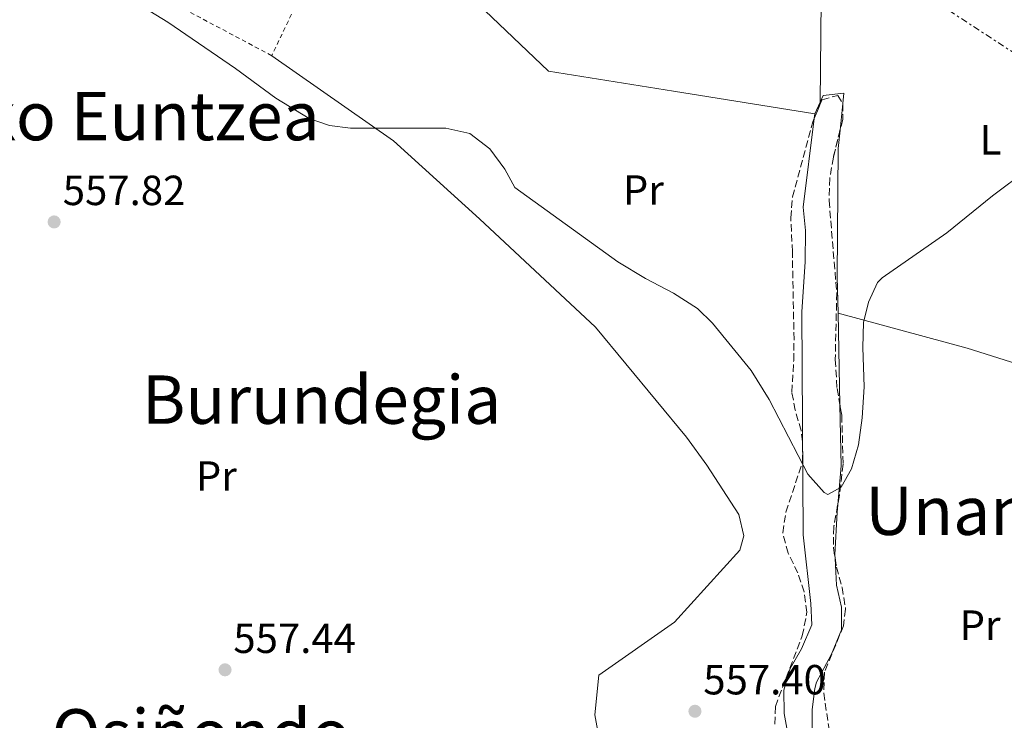
# Model space of a CAD drawing. Units: metres. Extents: x 589998 to 593426, y 4759097 to 4761456.
# Drawn here: x 590242 to 590477, y 4760999 to 4761166 of the extents above; entities that cross this region are included whole.
import ezdxf
from ezdxf.enums import TextEntityAlignment as Align

# ---------------------------------------------------------------- set-up
doc = ezdxf.new("R2010")
doc.units = ezdxf.units.M
doc.header["$MEASUREMENT"] = 0
for name, pattern in [('DGN Style 2', [1.7399219301090239, 1.043953158065414, -0.6959687720436097]), ('DGN Style 3', [2.435890702152634, 1.739921930109024, -0.6959687720436097]), ('DGN Style 7', [3.4798438602180486, 1.565929737098122, -0.6959687720436097, 0.5219765790327072, -0.6959687720436097])]:
    doc.linetypes.add(name, pattern=pattern)
for name, color, linetype, lineweight in [('Cauce permanente (área)', 142, 'Continuous', 13), ('Cota de punto acotado terreno', 7, 'Continuous', 0), ('Curva de nivel intermedia', 30, 'Continuous', 0), ('Etiqueta de uso rústico', 92, 'Continuous', 0), ('Línea de cambio de uso (parcela vista)', 92, 'Continuous', 0), ('Línea eléctrica', 6, 'DGN Style 7', 0), ('Punto acotado terreno (símbolo)', 7, 'Continuous', 0), ('Tela metálica o alambrada', 7, 'DGN Style 2', 0), ('Texto de rotulación de espacio menor sin especificar', 7, 'Continuous', 0), ('Texto de Área (paraje) menor', 7, 'Continuous', 0), ('Zona arbolada', 92, 'DGN Style 3', 0)]:
    doc.layers.add(name, color=color, linetype=linetype, lineweight=lineweight)
doc.styles.add('Style-Arial', font='arial.ttf')

# ---------------------------------------------------------------- blocks, each defined once
blk = doc.blocks.new('5PATER')
at = {"layer": 'Punto acotado terreno (símbolo)', "linetype": 'Continuous', "lineweight": 0}
h = blk.add_hatch(color=51, dxfattribs=at)
edge = h.paths.add_edge_path()
edge.add_ellipse((0, 0), major_axis=(-0.1095731443231308, -0.1110710700762829), ratio=0.9994222409660317, start_angle=0, end_angle=360)

msp = doc.modelspace()

# ---------------------------------------------------------------- linework, layer by layer
at = {"layer": 'Cauce permanente (área)', "color": 142, "linetype": 'Continuous', "lineweight": 13, "extrusion": (6.049729356176803e-05, 0.0001599223572675627, 0.9999999853824586), "elevation": 1353.966512106302, "flags": 128}
msp.add_lwpolyline([(590152.5252309149, 4761009.644352593), (590156.8052327223, 4761008.654357363), (590164.015233919, 4761006.344360519), (590177.2552326851, 4761003.064357236), (590191.3752326595, 4760997.224357175), (590196.1752326505, 4760994.664357159), (590205.6252326334, 4760986.554357173), (590218.5452326096, 4760974.294357202), (590225.6552325969, 4760968.584357208), (590230.0052325886, 4760966.114357196), (590234.8352325798, 4760964.104357176), (590241.0552325682, 4760962.184357141), (590246.0152325591, 4760960.264357117), (590255.2452325426, 4760955.324357091), (590270.1652325153, 4760946.524357059), (590281.8352312838, 4760940.814353822), (590286.8452300646, 4760938.884350598), (590308.5652300245, 4760931.464350483), (590320.5652300025, 4760926.424350432), (590339.4852299679, 4760920.584350323), (590350.2452299489, 4760918.784350242), (590376.6852299, 4760916.744350012), (590390.6052298744, 4760914.664349904), (590403.0352298523, 4760910.534349836), (590413.965229832, 4760903.624349819), (590418.7652298231, 4760899.22434983), (590421.6052298177, 4760895.104349854), (590422.445229817, 4760893.224349872), (590423.7352298136, 4760888.354349921), (590423.9752298135, 4760881.17435001), (590422.8952298154, 4760874.474350107), (590420.1652298209, 4760868.334350211), (590416.8652298271, 4760863.834350301), (590411.1652298373, 4760857.944350431), (590407.9952298432, 4760854.094350511), (590405.6752298472, 4760848.9243506), (590405.565229847, 4760843.584350669), (590406.7352298448, 4760838.69435072), (590409.7752298393, 4760833.644350756), (590411.4852298361, 4760831.86435076), (590415.5552298289, 4760828.954350758), (590420.6452298195, 4760826.954350734), (590439.6452297848, 4760824.504350583), (590445.8452297735, 4760824.904350518), (590450.5652297647, 4760826.574350451), (590457.2452297531, 4760829.784350344), (590462.245229744, 4760831.544350274), (590467.2452297348, 4760831.364350228), (590471.8952297257, 4760829.034350213), (590476.1752297182, 4760825.754350213), (590477.4852297154, 4760824.184350221), (590479.2452297128, 4760820.104350257), (590480.5452297103, 4760815.264350305), (590481.3852297085, 4760807.834350392), (590481.0452297094, 4760783.624350704), (590480.4952297106, 4760778.654350775), (590478.3652297145, 4760766.104350955), (590472.3252297256, 4760739.864351348), (590471.5052297267, 4760734.92435142), (590471.2852285174, 4760726.464348331), (590471.9652285159, 4760711.624348515), (590472.8052285141, 4760704.904348594), (590473.8052285123, 4760700.004348646), (590476.0452285085, 4760692.584348719), (590478.1652285047, 4760688.054348757), (590481.1452284987, 4760682.914348793), (590484.9452284926, 4760678.05434882), (590489.115227275, 4760673.864345632), (590498.8452272567, 4760665.464345646), (590521.0052272162, 4760647.304345665), (590528.3352265978, 4760640.494344082), (590545.9252259607, 4760622.954342536), (590556.2052259421, 4760614.424342547), (590565.0852259258, 4760605.944342569), (590568.3052259196, 4760602.114342585), (590587.2052258854, 4760576.024342737), (590590.4152258795, 4760572.194342756), (590594.9052258715, 4760567.73434277), (590603.7552258549, 4760560.22434278), (590614.9652258344, 4760551.384342783), (590626.8852258124, 4760542.984342777), (590642.8452257833, 4760530.584342781), (590648.4452257736, 4760526.664342776), (590672.5252257286, 4760505.06434282), (590680.0852257153, 4760496.98434285), (590683.0552257096, 4760492.964342871), (590685.8852257045, 4760487.944342909), (590687.7652257009, 4760483.224342952), (590688.7852256995, 4760478.324343005), (590688.9352256987, 4760472.624343075), (590688.4452257004, 4760464.104343189), (590687.2852257023, 4760459.244343262), (590685.4452257059, 4760453.864343349), (590682.2852257114, 4760448.824343445), (590678.6052257175, 4760441.544343572), (590674.525225725, 4760435.224343694), (590669.7652257339, 4760429.064343818), (590666.0252257405, 4760425.734343898), (590657.645225756, 4760420.02434405), (590631.3152258041, 4760404.424344505), (590619.6452258255, 4760395.224344736)], dxfattribs=at)
at = {"layer": 'Curva de nivel intermedia', "color": 30, "linetype": 'Continuous', "lineweight": 0, "elevation": 560, "flags": 128}
for points in [[(590239.41, 4761188.81), (590247.7800000008, 4761183.3), (590277.5900000014, 4761164.989999999), (590293.6900000013, 4761154.010000001), (590303.3000000004, 4761146.939999999), (590311.2500000009, 4761142.09), (590316.0700000002, 4761140.430000001), (590321.0400000011, 4761139.819999999), (590343.7300000004, 4761139.849999999), (590349.4500000002, 4761138.569999999), (590354.2100000011, 4761134.890000001), (590357.7300000016, 4761130.09), (590360.1200000009, 4761125.699999999), (590384.6299999999, 4761108.039999999), (590391.2300000002, 4761104.09), (590397.8900000011, 4761100.569999999), (590403.5700000006, 4761096.970000001), (590407.1600000004, 4761093.5), (590416.3300000012, 4761082.25), (590420.6100000017, 4761075.289999999), (590429.8200000006, 4761057.59), (590433.6800000007, 4761053.250000001)], [(590433.6800000007, 4761053.250000001), (590434.6100000006, 4761052.73), (590437.730000001, 4761054.489999999), (590440.240000001, 4761058.84), (590441.8600000015, 4761064.519999999), (590442.7500000012, 4761070.970000002), (590443.2499999997, 4761078.369999999), (590442.8899999998, 4761087.689999998), (590443.0500000007, 4761093.609999999), (590444.28, 4761098.459999999), (590446.380000001, 4761103.109999998), (590447.4900000021, 4761104.249999999), (590462.9000000014, 4761114.949999998), (590473.770000001, 4761123.769999999), (590482.1999999998, 4761130.08)]]:
    msp.add_lwpolyline(points, dxfattribs=at)
at = {"layer": 'Línea de cambio de uso (parcela vista)', "color": 92, "linetype": 'Continuous', "lineweight": 0, "extrusion": (-3.557453064714013e-06, -0.0004021066323064324, 0.9999999191487972), "elevation": -1354.748876767168, "flags": 128}
msp.add_lwpolyline([(590432.772094984, 4761145.866260734), (590433.2010950528, 4761194.357064654)], dxfattribs=at)
at = {"layer": 'Línea de cambio de uso (parcela vista)', "color": 92, "linetype": 'Continuous', "lineweight": 0, "extrusion": (-0.03412964583699209, -0.07508202141110397, 0.9965931252702199), "elevation": -377067.9069712832, "flags": 128}
msp.add_lwpolyline([(-1432739.542435359, 4563134.870949743), (-1432739.542435359, 4563131.76698273)], dxfattribs=at)
at = {"layer": 'Línea de cambio de uso (parcela vista)', "color": 92, "linetype": 'Continuous', "lineweight": 0, "elevation": 561.8399999999965, "flags": 128}
msp.add_lwpolyline([(590432.7699999996, 4761146.02), (590432.7701000003, 4761146.0261)], dxfattribs=at)
at = {"layer": 'Línea de cambio de uso (parcela vista)', "color": 92, "linetype": 'Continuous', "lineweight": 0, "extrusion": (-0.0008987508285608404, -0.008987649690800329, 0.9999592063679316), "elevation": -42760.31184101257, "flags": 128}
msp.add_lwpolyline([(590437.7526731632, 4760947.310416467), (590438.3883247661, 4760953.666773197)], dxfattribs=at)
at = {"layer": 'Línea de cambio de uso (parcela vista)', "color": 92, "linetype": 'Continuous', "lineweight": 0, "extrusion": (-0.0002198002603076526, -0.001764392099664068, 0.9999984193029329), "elevation": -7968.881347724008, "flags": 128}
msp.add_lwpolyline([(590431.5991379011, 4761136.560672742), (590431.4670374866, 4761135.500271091)], dxfattribs=at)
at = {"layer": 'Línea de cambio de uso (parcela vista)', "color": 92, "linetype": 'Continuous', "lineweight": 0, "extrusion": (0.0431077883515339, -0.01203007993657791, 0.9989979958739451), "elevation": -31263.45314606831, "flags": 128}
msp.add_lwpolyline([(4744578.784282621, 710383.482295867), (4744578.784282621, 710383.4867646479)], dxfattribs=at)
at = {"layer": 'Línea de cambio de uso (parcela vista)', "color": 92, "linetype": 'Continuous', "lineweight": 0, "extrusion": (0.000227850732049066, -0.01067084630019559, 0.9999430389393597), "elevation": -50109.17469764806, "flags": 128}
msp.add_lwpolyline([(590437.3171367582, 4760810.384719545), (590436.8510836781, 4760832.209962165)], dxfattribs=at)
at = {"layer": 'Línea de cambio de uso (parcela vista)', "color": 92, "linetype": 'Continuous', "lineweight": 0, "extrusion": (0.2513890300166777, 0.8295103497843191, 0.4987144826330699), "elevation": 4098087.473146494, "flags": 128}
msp.add_lwpolyline([(815740.7337581532, -2357285.269868895), (815774.7493151856, -2357286.054394065), (815806.5795205899, -2357284.162534692)], dxfattribs=at)
at = {"layer": 'Línea de cambio de uso (parcela vista)', "color": 92, "linetype": 'Continuous', "lineweight": 0, "extrusion": (-0.09910286013950532, -0.01274178038638606, 0.9949956131283971), "elevation": -118620.3934395826, "flags": 128}
msp.add_lwpolyline([(-4646886.61226019, 1186840.176114475), (-4646895.705388227, 1186842.208768727), (-4646910.131261509, 1186843.75903039)], dxfattribs=at)
at = {"layer": 'Línea de cambio de uso (parcela vista)', "color": 92, "linetype": 'Continuous', "lineweight": 0}
for points in [[(590431.4900000002, 4761143.210000001, 561.4799999999959), (590397.8499999996, 4761148.65, 561.5200000000041), (590368.1699999999, 4761153.369999999, 561.1600000000036), (590322.7599999999, 4761196.600000001, 561.820000000007)], [(590302.3300000001, 4761157.050000001, 561.1999999999971), (590331.25, 4761136.810000001, 560.5800000000017), (590351.7300000004, 4761118.25, 560.4600000000064), (590379.3300000001, 4761092.49, 560.3000000000029), (590400.9299999997, 4761066.33, 560.320000000007), (590405.8099999996, 4761059.689999999, 560.1600000000036), (590413.3700000001, 4761048.01, 559.8399999999965), (590414.6100000005, 4761042.890000001, 559.8000000000029), (590413.6500000004, 4761039.529999999, 559.7599999999948), (590398.0899999999, 4761022.41, 559.2599999999948), (590380.0899999999, 4761009.77, 558.7599999999948), (590379.1299999999, 4761000.33, 558.7599999999948), (590382.9698999999, 4760979.620300001, 558.9799999999959)], [(590438.1217999998, 4761145.687799999, 561.8773999999976), (590438.3700000001, 4761148.17, 561.8999999999943), (590433.4900000002, 4761147.609999999, 561.8800000000047), (590432.7701000003, 4761146.0261, 561.7360000000045)], [(590431.3579000002, 4761142.149599999, 561.4180999999953), (590428.7300000004, 4761121.050000001, 561.3800000000047), (590429.29, 4761115.529999999, 561.2200000000012), (590429.1699999999, 4761108.01, 561.1600000000036), (590428.4100000003, 4761096.17, 561.0800000000017), (590428.6900000004, 4761043.130000001, 560.320000000007), (590430.4900000002, 4761026.810000001, 559.7200000000012), (590430.7300000004, 4761021.77, 559.7400000000052), (590428.29, 4761016.01, 559.5), (590425.6100000005, 4761011.369999999, 559.3000000000029), (590424.1299999999, 4761006.25, 558.6999999999971), (590424.1699999999, 4761000.65, 558.4600000000064), (590425.4100000003, 4760994.09, 558.4600000000064), (590428.0499999998, 4760988.970000001, 558.4600000000064), (590433.4900000002, 4760979.850000001, 558.4600000000064), (590437.9699999997, 4760975.130000001, 558.5), (590441.8622000003, 4760973.720899999, 558.5301000000036)], [(590436.9943000004, 4761095.8588, 561.2479000000021), (590436.8099999996, 4761104.49, 561.3399999999965), (590437.0499999998, 4761134.970000001, 561.779999999999), (590437.4862000003, 4761139.331700001, 561.8196999999927)], [(590436.2986000003, 4761037.5349, 560.4176000000007), (590436.25, 4761038.41, 560.4199999999983), (590436.7699999996, 4761048.57, 560.6199999999953), (590436.9236000003, 4761050.2532, 560.6569000000018)], [(590477.8099999996, 4760980.970000001, 559.4199999999983), (590472.9299999997, 4760978.57, 559.179999999993), (590466.5300000003, 4760976.810000001, 559), (590460.6900000004, 4760976.57, 559), (590455.6900000004, 4760976.970000001, 559), (590449.1299999999, 4760978.01, 558.9199999999983), (590443.8899999997, 4760979.289999999, 558.9199999999983), (590439.0499999998, 4760981.77, 558.8999999999943), (590434.8499999996, 4760985.689999999, 558.9400000000023), (590432.3300000001, 4760990.810000001, 559), (590430.8099999996, 4760995.930000001, 559.0599999999977), (590430.8099999996, 4761001.609999999, 559.1600000000036), (590431.4500000002, 4761006.65, 559.3399999999965), (590431.8899999997, 4761008.09, 559.3800000000047), (590435.4100000003, 4761014.810000001, 559.7400000000052), (590437.8099999996, 4761020.57, 559.9600000000064), (590437.8499999996, 4761025.930000001, 560.1999999999971), (590436.6500000004, 4761031.210000001, 560.3999999999943), (590436.2986000003, 4761037.5349, 560.4176000000007)]]:
    msp.add_polyline3d(points, dxfattribs=at)
at = {"layer": 'Línea eléctrica', "color": 6, "linetype": 'DGN Style 7', "lineweight": 0}
msp.add_polyline3d([(590737.649999998, 4760989.909999999, 612.3999999999943), (590644.820000001, 4761049.329999999, 594.0899999999965), (590601.2899999986, 4761077.05, 575.5599999999977), (590525.9099999993, 4761126.939999999, 561.820000000007), (590457.3299999973, 4761171.739999999, 560.3099999999977), (590381.3900000014, 4761219.359999999, 562.0099999999948), (590336.4436342259, 4761248.692003676, 561.7467000000033), (590297.7399999975, 4761273.949999999, 561.5200000000041), (590218.4299999989, 4761328.290000001, 561.1399999999994)], dxfattribs=at)
at = {"layer": 'Tela metálica o alambrada', "color": 7, "linetype": 'DGN Style 2', "lineweight": 0}
msp.add_polyline3d([(590320.4500000002, 4761195.210000001, 562.7599999999948), (590302.3300000001, 4761157.050000001, 562.4199999999983), (590281.25, 4761168.25, 562.0599999999977), (590255.8899999997, 4761181.850000001, 562.0599999999977), (590235.25, 4761197.529999999, 561.8000000000029), (590300.0899999999, 4761226.810000001, 562.820000000007)], dxfattribs=at)
at = {"layer": 'Zona arbolada', "color": 92, "linetype": 'DGN Style 3', "lineweight": 0}
for points in [[(590421.9699999997, 4760998.17, 560.8999999999943), (590422.0899999999, 4761002.33, 560.820000000007), (590428.4900000002, 4761019.130000001, 560.8800000000047), (590429.6100000005, 4761024.730000001, 561.8999999999943), (590428.9400000004, 4761029.58, 562.5099999999948), (590427.4500000002, 4761034.09, 563), (590425.1299999999, 4761038.810000001, 563.3999999999943), (590423.8499999996, 4761043.65, 563.5599999999977), (590424.5999999996, 4761048.57, 563.2200000000012), (590428.5300000003, 4761060.33, 562.3800000000047), (590428.5700000003, 4761065.34, 562.2899999999936), (590428.2100000001, 4761067.930000001, 562.3600000000006), (590426.8300000001, 4761072.77, 562.5200000000041), (590426.0099999999, 4761077.050000001, 562.679999999993), (590426.4500000002, 4761084.57, 562.9799999999959), (590426.5300000003, 4761089.550000001, 563.4799999999959), (590426.1299999999, 4761110.41, 564.7200000000012), (590425.7699999996, 4761118.49, 564.5800000000017), (590426.1500000004, 4761123.470000001, 564.4100000000036), (590431.0099999999, 4761141.289999999, 563.9799999999959), (590432.8799999999, 4761145.91, 563.9600000000064), (590433.25, 4761146.57, 563.9600000000064), (590436.9299999997, 4761147.609999999, 563.9799999999959), (590438.1699999999, 4761145.609999999, 563.9400000000023), (590438.1299999999, 4761141.930000001, 563.9400000000023), (590435.8899999997, 4761132.890000001, 564.1199999999953), (590435.0499999998, 4761127.960000001, 564.179999999993), (590434.8799999999, 4761122.609999999, 564.179999999993), (590436.6900000004, 4761100.65, 564.1999999999971), (590436.3300000001, 4761084.810000001, 563.9199999999983), (590436.7699999996, 4761077.930000001, 563.6399999999994), (590437.8899999997, 4761071.609999999, 563.2599999999948), (590438.2199999997, 4761059.970000001, 563.1199999999953), (590437.3499999996, 4761052.58, 562.929999999993), (590435.9699999997, 4761045.050000001, 562.5599999999977), (590435.9199999999, 4761040.07, 562.3800000000047), (590436.6100000005, 4761035.449999999, 562.1999999999971), (590437.9699999997, 4761030.66, 561.8099999999977), (590438.7999999998, 4761025.449999999, 561.529999999999), (590438.29, 4761021.529999999, 561.320000000007), (590433.7699999996, 4761010.49, 561.1000000000058), (590433.5999999996, 4761005.52, 560.8699999999953), (590434.9299999997, 4760996.57, 560.7400000000052)], [(590431.3579000002, 4761142.149599999, 563.9762999999948), (590432.8799999999, 4761145.91, 563.9600000000064), (590433.25, 4761146.57, 563.9600000000064), (590436.9299999997, 4761147.609999999, 563.9799999999959), (590438.1217999998, 4761145.687799999, 563.9416000000056)], [(590438.1217999998, 4761145.687799999, 563.9416000000056), (590438.1699999999, 4761145.609999999, 563.9400000000023), (590438.1299999999, 4761141.930000001, 563.9400000000023), (590437.4862000003, 4761139.331700001, 563.9916999999987)], [(590421.9699999997, 4760998.17, 560.8999999999943), (590422.0899999999, 4761002.33, 560.820000000007), (590428.4900000002, 4761019.130000001, 560.8800000000047), (590429.6100000005, 4761024.730000001, 561.8999999999943), (590428.9400000004, 4761029.58, 562.5099999999948), (590427.4500000002, 4761034.09, 563), (590425.1299999999, 4761038.810000001, 563.3999999999943), (590423.8499999996, 4761043.65, 563.5599999999977), (590424.5999999996, 4761048.57, 563.2200000000012), (590428.5300000003, 4761060.33, 562.3800000000047), (590428.5700000003, 4761065.34, 562.2899999999936), (590428.2100000001, 4761067.930000001, 562.3600000000006), (590426.8300000001, 4761072.77, 562.5200000000041), (590426.0099999999, 4761077.050000001, 562.679999999993), (590426.4500000002, 4761084.57, 562.9799999999959), (590426.5300000003, 4761089.550000001, 563.4799999999959), (590426.1299999999, 4761110.41, 564.7200000000012), (590425.7699999996, 4761118.49, 564.5800000000017), (590426.1500000004, 4761123.470000001, 564.4100000000036), (590431.0099999999, 4761141.289999999, 563.9799999999959), (590431.3579000002, 4761142.149599999, 563.9762999999948)], [(590437.4862000003, 4761139.331700001, 563.9916999999987), (590435.8899999997, 4761132.890000001, 564.1199999999953), (590435.0499999998, 4761127.960000001, 564.179999999993), (590434.8799999999, 4761122.609999999, 564.179999999993), (590436.6900000004, 4761100.65, 564.1999999999971), (590436.3300000001, 4761084.810000001, 563.9199999999983), (590436.7699999996, 4761077.930000001, 563.6399999999994), (590437.4603000004, 4761074.034800001, 563.4057999999932)], [(590437.4603000004, 4761074.034800001, 563.4057999999932), (590437.8899999997, 4761071.609999999, 563.2599999999948), (590438.2199999997, 4761059.970000001, 563.1199999999953), (590437.3499999996, 4761052.58, 562.929999999993), (590436.9236000003, 4761050.2532, 562.8157000000066)], [(590436.9236000003, 4761050.2532, 562.8157000000066), (590435.9699999997, 4761045.050000001, 562.5599999999977), (590435.9199999999, 4761040.07, 562.3800000000047), (590436.2986000003, 4761037.5349, 562.2811999999976)], [(590436.2986000003, 4761037.5349, 562.2811999999976), (590436.6100000005, 4761035.449999999, 562.1999999999971), (590437.9699999997, 4761030.66, 561.8099999999977), (590438.7999999998, 4761025.449999999, 561.529999999999), (590438.29, 4761021.529999999, 561.320000000007), (590433.7699999996, 4761010.49, 561.1000000000058), (590433.5999999996, 4761005.52, 560.8699999999953), (590434.9299999997, 4760996.57, 560.7400000000052), (590436.6399999997, 4760991.880000001, 560.8300000000017), (590439.0099999999, 4760987.279999999, 560.9499999999971), (590441.6900000004, 4760983.609999999, 561.0399999999936), (590445.5599999996, 4760980.42, 561.0399999999936), (590448.5700000003, 4760978.970000001, 561.0599999999977), (590453.4100000003, 4760977.630000001, 561.2200000000012), (590460.6399999997, 4760977.310000001, 561.4499999999971), (590464.5700000003, 4760977.77, 561.5399999999936), (590469.5700000003, 4760979.289999999, 561.6000000000058), (590473.9800000004, 4760981.630000001, 561.6300000000047), (590478.3300000001, 4760985.26, 561.6999999999971)]]:
    msp.add_polyline3d(points, dxfattribs=at)

# ---------------------------------------------------------------- block references
at = {"layer": 'Punto acotado terreno (símbolo)', "color": 7, "linetype": 'Continuous', "lineweight": 0, "xscale": 10, "yscale": 10, "zscale": 10}
for p in [(590250.5700000003, 4761117.53, 557.8200000000074), (590291.2100000003, 4761011.060000001, 557.4400000000032), (590402.9699999995, 4761001.210000001, 557.3999999999943)]:
    msp.add_blockref('5PATER', p, dxfattribs=at)

# ---------------------------------------------------------------- texts
at = {"layer": 'Cota de punto acotado terreno', "color": 7, "linetype": 'Continuous', "lineweight": 0, "style": 'Style-Arial'}
for s, p in [('557.82', (590252.6200000005, 4761121.53, 557.820000000007)), ('557.44', (590293.1900000009, 4761015.06, 557.4400000000023)), ('557.40', (590404.9500000003, 4761005.210000001, 557.3999999999943))]:
    msp.add_text(s, height=7.000000000000002, dxfattribs=at).set_placement(p)
at = {"layer": 'Etiqueta de uso rústico', "color": 92, "linetype": 'Continuous', "lineweight": 0, "style": 'Style-Arial'}
for s, p in [('L', (590473.2814203807, 4761137.040010002, 560.3399999999965)), ('Pr', (590390.6954566076, 4761125.12001, 560.5800000000017)), ('Pr', (590289.1354566099, 4761057.120010001, 557.5399999999936)), ('Pr', (590470.7754566096, 4761021.680009999, 557.9799999999959))]:
    msp.add_text(s, height=7.000000000000002, dxfattribs=at).set_placement(p, align=Align.MIDDLE_CENTER)
at = {"layer": 'Texto de rotulación de espacio menor sin especificar', "color": 7, "linetype": 'Continuous', "lineweight": 0, "style": 'Style-Arial'}
for s, p in [('Unanua', (590472.3026117802, 4761048.880010001, 558.6000000000058)), ('Osiñondo', (590285.5610255598, 4760995.95001, 557.8600000000006))]:
    msp.add_text(s, height=11.5, dxfattribs=at).set_placement(p, align=Align.MIDDLE_CENTER)
at = {"layer": 'Texto de Área (paraje) menor', "color": 7, "linetype": 'Continuous', "lineweight": 0, "style": 'Style-Arial'}
for s, p in [('Beheko Euntzea', (590254.6744770316, 4761142.69001, 558.6199999999953)), ('Burundegia', (590314.2003143429, 4761075.290010002, 558.0200000000041))]:
    msp.add_text(s, height=11.5, dxfattribs=at).set_placement(p, align=Align.MIDDLE_CENTER)

doc.saveas('drawing.dxf')
